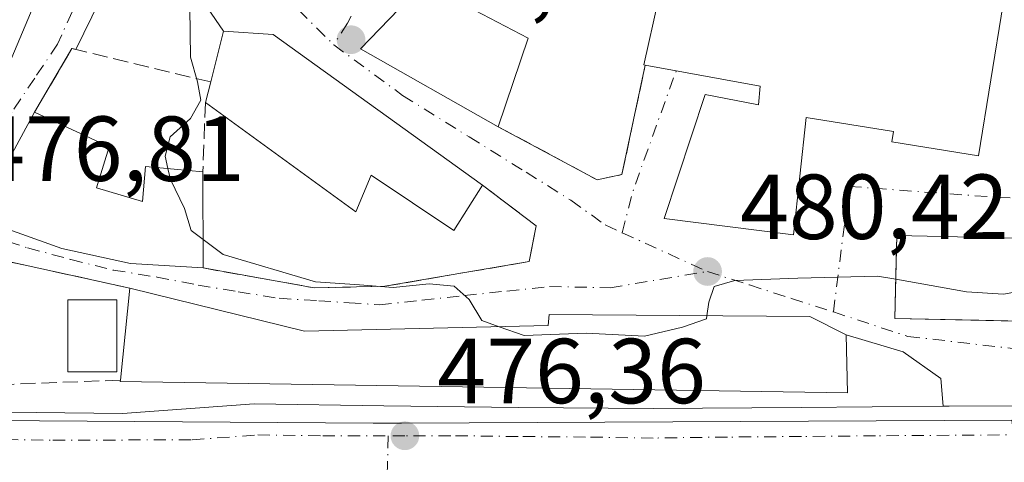
# Model space of a CAD drawing. Units: metres. Extents: x 563167 to 566609, y 4721780 to 4724125.
# Drawn here: x 566442 to 566549, y 4723202 to 4723250 of the extents above; entities that cross this region are included whole.
import ezdxf

# ---------------------------------------------------------------- set-up
doc = ezdxf.new("R2010")
doc.units = ezdxf.units.M
doc.header["$MEASUREMENT"] = 0
doc.linetypes.add('DGN Style 3', pattern=[2.307223458686699, 1.648016756204785, -0.6592067024819142])
doc.linetypes.add('DGN Style 4', pattern=[2.6384748266838614, 1.318413404963828, -0.6592067024819142, 0.001648016756204785, -0.6592067024819142])
for name, color, linetype, lineweight in [('Carretera de calzada única Cxs', 7, 'Continuous', 13), ('Carretera de calzada única eje', 7, 'DGN Style 4', 0), ('Curva de nivel normal', 30, 'Continuous', 0), ('Edificación Cxs', 1, 'Continuous', 13), ('Instalación educativa CxS', 9, 'Continuous', 0), ('Muro lineal', 1, 'DGN Style 3', 13), ('Núcleo urbano CxS', 7, 'Continuous', 0), ('Piscina CxS', 4, 'Continuous', 0), ('Punto de cota en terreno', 7, 'Continuous', 0), ('Rótulo de punto de cota en terreno', 7, 'Continuous', 0), ('Vía urbana Cxs', 4, 'Continuous', 0), ('Vía urbana eje', 4, 'DGN Style 4', 0)]:
    doc.layers.add(name, color=color, linetype=linetype, lineweight=lineweight)
doc.styles.add('Style-Arial', font='txt')

# ---------------------------------------------------------------- blocks, each defined once
blk = doc.blocks.new('5PATER')
at = {"layer": 'Punto de cota en terreno', "linetype": 'Continuous', "lineweight": 0}
h = blk.add_hatch(color=51, dxfattribs=at)
edge = h.paths.add_edge_path()
edge.add_ellipse((0, 0), major_axis=(-0.1095731443231308, -0.1110710700762829), ratio=0.9994222409660322, start_angle=0, end_angle=360)
blk = doc.blocks.new('*U14')
at = {"layer": 'Vía urbana Cxs', "color": 4, "linetype": 'Continuous', "lineweight": 0}
for points in [[(566563.7100999998, 4723226.020099999, 485.1725000000006), (566537.4001000002, 4723226.600099999, 484.0801000000066), (566537.3065, 4723222.382300001, 487.5357999999979), (566537.2001, 4723217.590100001, 484.1128999999929), (566546.2878000002, 4723217.390100001, 485.2415000000037), (566560.5099999999, 4723217.077, 486.773000000001)], [(566552.5701000001, 4723208.120100001, 477.7180999999982), (566543.1001000004, 4723208.090100001, 477.5034000000014), (566542.4464999996, 4723208.0836, 477.4946000000054), (566542.1804999998, 4723211.073100001, 477.9801000000007), (566538.0795, 4723213.9835, 480.064400000003), (566531.9001000002, 4723215.8101, 482.7955999999977), (566527.9401000004, 4723217.790100001, 482.3179999999993), (566499.6300999997, 4723218.0101, 482.8044999999984), (566499.5500999996, 4723216.8201, 483.3537999999971), (566473.0701000001, 4723216.220100001, 481.1002000000008), (566454.1201, 4723220.890100001, 480.9198999999935), (566439.0701000001, 4723224.170100001, 481.0966999999946)]]:
    blk.add_polyline3d(points, dxfattribs=at)
for points in [[(566387.0500999996, 4723239.4801, 479.0256999999983), (566405.1001000004, 4723233.770099999, 480.1178999999975), (566407.6081999998, 4723241.333799999, 482.9241000000038), (566413.4101, 4723258.8301, 483.8527000000031), (566427.9501, 4723255.130100001, 484.8935999999958), (566425.8701, 4723248.5801, 483.6251000000047), (566418.3901000004, 4723251.690099999, 479.4614000000002), (566414.1700999998, 4723239.5601, 479.9655999999959), (566424.5500999996, 4723235.4101, 480.9184999999998), (566429.5301000001, 4723233.7401, 479.0356999999931), (566436.4401000004, 4723239.600099999, 481.1627000000008), (566437.3901000004, 4723241.6601, 483.770399999994), (566439.1201, 4723240.850099999, 482.3369999999995), (566451.4600999998, 4723270.100099999, 482.3712999999989), (566407.1201, 4723291.2601, 481.8252000000066), (566404.8901000004, 4723288.630100001, 482.3960999999982), (566395.0500999996, 4723267.7601, 483.8073000000004), (566393.8000999996, 4723264.110099999, 483.9190999999992), (566392.1401000004, 4723264.5101, 483.1677000000054), (566386.6901000004, 4723249.840100001, 481.4051000000036), (566389.4001000002, 4723249.190099999, 483.6820000000008)], [(566496.7100999998, 4723263.3201, 484.7753999999986), (566490.8247999996, 4723263.540999999, 483.4872000000032), (566488.3701, 4723260.390100001, 484.1536999999954), (566484.3601000002, 4723252.290100001, 486.3402999999962), (566479.1601, 4723246.860099999, 484.5209000000032), (566494.1201, 4723238.4101, 485.7755000000034), (566504.8701, 4723232.630100001, 482.0092000000004), (566507.5500999996, 4723233.220100001, 481.9766999999993), (566510.0800999999, 4723245.090100001, 485.9943000000058), (566522.5701000001, 4723242.790100001, 489.5515000000014), (566522.3701, 4723240.790100001, 489.0054999999993), (566516.5701000001, 4723241.9101, 487.6870999999956), (566512.1201, 4723228.460100001, 484.1068999999989), (566526.1801000005, 4723226.6801, 483.3558000000049), (566527.5500999996, 4723239.420100001, 487.2045999999973), (566537.0500999996, 4723237.9001, 484.9900999999954), (566536.8601000002, 4723236.770099999, 484.2627999999968), (566546.2701000003, 4723235.2401, 483.4091999999946), (566548.9600999998, 4723251.7501, 484.6999999999971), (566530.9101, 4723255.210100001, 487.0212000000029), (566515.7882000003, 4723258.4614, 486.7688000000053), (566513.0500999996, 4723259.050100001, 487.1074999999983)], [(566492.4200999998, 4723232.050100001, 482.3438000000024), (566469.6901000004, 4723248.4101, 483.4946000000054), (566464.2801000001, 4723248.790100001, 482.0627999999998), (566460.4241000004, 4723254.4648, 480.2234999999928), (566456.9845000004, 4723259.3596, 480.4524999999995), (566454.3387000002, 4723259.227299999, 480.1545000000042), (566448.2564000003, 4723246.785, 479.6209999999992), (566447.8201000001, 4723246.890100001, 479.5847000000067), (566443.7401000002, 4723239.970100001, 481.4765999999945), (566437.4801000003, 4723228.4901, 479.5280999999959), (566446.7100999998, 4723225.1801, 481.9339999999939), (566454.1700999998, 4723223.550100001, 482.196299999996), (566462.0800999999, 4723223.0701, 482.212400000004), (566474.1201, 4723220.920100001, 480.6242000000057), (566481.8000999996, 4723221.0801, 481.0583999999944), (566497.4801000003, 4723223.770099999, 481.6631999999955), (566498.2200999996, 4723227.6601, 482.104800000001)]]:
    blk.add_polyline3d(points, close=True, dxfattribs=at)
blk = doc.blocks.new('*U15')
at = {"layer": 'Edificación Cxs', "color": 1, "linetype": 'Continuous', "lineweight": 13, "flags": 128}
for points, elevation in [([(566407.1201, 4723291.2601), (566451.4600999998, 4723270.100099999), (566439.1201, 4723240.850099999), (566437.3901000004, 4723241.6601), (566427.2401000002, 4723246.460100001), (566424.5500999996, 4723235.4101), (566414.1700999998, 4723239.5601), (566418.3901000004, 4723251.690099999), (566425.8701, 4723248.5801), (566427.9501, 4723255.130100001), (566413.4101, 4723258.8301), (566405.1001000004, 4723233.770099999), (566387.0500999996, 4723239.4801), (566389.4001000002, 4723249.190099999), (566386.6901000004, 4723249.840100001), (566392.1401000004, 4723264.5101), (566393.8000999996, 4723264.110099999), (566395.0500999996, 4723267.7601), (566404.8901000004, 4723288.630100001)], 488.1787000000041), ([(566412.7600999996, 4723279.2401), (566410.9600999998, 4723275.590100001), (566404.5100999996, 4723276.3301), (566403.7901, 4723274.110099999), (566410.0500999996, 4723272.5101), (566410.4200999998, 4723274.1801), (566421.1001000004, 4723272.710100001), (566421.7701000003, 4723275.640100001)], 488.1787000000039)]:
    blk.add_lwpolyline(points, close=True, dxfattribs=dict(at, elevation=elevation))
at = {"layer": 'Edificación Cxs', "color": 1, "linetype": 'Continuous', "lineweight": 13}
blk.add_3dface([(566424.0301000001, 4723266.3301, 488.178700000004), (566432.3800999997, 4723263.090100001, 488.178700000004), (566433.6700999998, 4723266.890100001, 488.178700000004), (566425.4801000003, 4723270.140100001, 488.178700000004)], dxfattribs=at)

msp = doc.modelspace()

# ---------------------------------------------------------------- linework, layer by layer
at = {"layer": 'Carretera de calzada única Cxs', "color": 7, "linetype": 'Continuous', "lineweight": 13}
for points in [[(566384.5206000004, 4723207.550799999, 475.4781999999978), (566389.7200999996, 4723207.4801, 475.5675999999949), (566403.9801000003, 4723207.700099999, 477.1487999999954), (566420.9001000002, 4723207.4801, 479.0786999999983), (566437.6201, 4723207.440099999, 478.0415999999968), (566453.3101000004, 4723207.2601, 477.4397999999928), (566467.6001000004, 4723208.3301, 479.8635999999969), (566481.6801000005, 4723208.120100001, 479.0905000000057), (566496.3101000004, 4723207.9301, 480.6989999999933), (566510.9401000004, 4723207.8201, 480.6926999999997), (566527.0201000003, 4723207.9301, 480.1818000000058), (566542.4464999996, 4723208.0836, 477.4946000000054)], [(566437.6201, 4723207.440099999, 478.0415999999968), (566453.3101000004, 4723207.2601, 477.4397999999928), (566467.6001000004, 4723208.3301, 479.8635999999969), (566481.6801000005, 4723208.120100001, 479.0905000000057), (566496.3101000004, 4723207.9301, 480.6989999999933), (566510.9401000004, 4723207.8201, 480.6926999999997), (566527.0201000003, 4723207.9301, 480.1818000000058), (566542.4464999996, 4723208.0836, 477.4946000000054), (566543.1001000004, 4723208.090100001, 477.5034000000014), (566552.5701000001, 4723208.120100001, 477.7180999999982), (566560.3706, 4723208.138699999, 480.0736999999936), (566562.2176999999, 4723208.143100001, 481.0675999999949), (566587.6300999997, 4723208.6801, 485.2455000000046), (566590.7490999997, 4723208.696900001, 484.5728999999993), (566590.8097000001, 4723202.3989, 480.2397999999957), (566562.1201, 4723201.860099999, 478.0669999999955)], [(566542.4464999996, 4723208.0836, 477.4946000000054), (566543.1001000004, 4723208.090100001, 477.5034000000014), (566552.5701000001, 4723208.120100001, 477.7180999999982), (566560.3706, 4723208.138699999, 480.0736999999936)]]:
    msp.add_polyline3d(points, dxfattribs=at)
at = {"layer": 'Carretera de calzada única eje', "color": 7, "linetype": 'DGN Style 4', "lineweight": 0}
for points in [[(566384.1300999997, 4723204.520099999, 475.5005999999995), (566389.0000999998, 4723204.450099999, 475.6633000000002), (566389.7200999996, 4723204.550100001, 475.7133000000031), (566396.8501000004, 4723204.6601, 475.9247999999934), (566404.7500999998, 4723204.5601, 476.491399999999), (566413.2200999996, 4723204.450099999, 476.8894), (566421.4801000003, 4723204.450099999, 477.2345999999961), (566429.8400999998, 4723204.4301, 476.9811999999947), (566437.9101, 4723204.470100001, 476.8742999999959), (566445.7500999998, 4723204.380100001, 476.5170000000071), (566460.8701, 4723204.420100001, 477.2067999999999), (566468.0100999996, 4723204.950099999, 477.8034000000043), (566475.0601000004, 4723204.850099999, 477.7229999999981), (566482.1727, 4723204.834899999, 477.5939000000071)], [(566551.2878000002, 4723204.961800001, 477.5515000000014), (566535.0800999999, 4723204.860099999, 478.2866999999969), (566527.0401, 4723204.780099999, 479.0047999999952), (566519.0000999998, 4723204.720100001, 479.0825000000041), (566510.9401000004, 4723204.610099999, 478.7621000000072), (566503.5900999998, 4723204.720100001, 478.4464000000008), (566496.2701000003, 4723204.780099999, 478.3589999999967), (566488.9600999998, 4723204.870100001, 478.1689999999944), (566483.9700999996, 4723204.860099999, 477.7636999999959), (566482.1727, 4723204.834899999, 477.5939000000071)]]:
    msp.add_polyline3d(points, dxfattribs=at)
at = {"layer": 'Curva de nivel normal', "color": 30, "linetype": 'Continuous', "lineweight": 0, "elevation": 480, "flags": 128}
for points in [[(566458.0867999997, 4723265.368899999), (566458.1299999999, 4723265.0701), (566458.6200000001, 4723262.520099999), (566458.8200000003, 4723257.290100001), (566460.6399999997, 4723251.290100001), (566460.6799999997, 4723245.960100001), (566461.4600000001, 4723243.290100001), (566461.7999999998, 4723241.290100001), (566460.7100000001, 4723239.290100001), (566458.5, 4723237.290100001), (566457.9400000004, 4723235.220100001), (566458.2411000002, 4723233.867900001)], [(566458.2411000002, 4723233.867900001), (566458.5099999999, 4723232.6601), (566460.04, 4723229.530099999), (566460.7800000003, 4723227.140100001), (566462.0652000001, 4723226.171599999)], [(566462.0652000001, 4723226.171599999), (566464.2300000004, 4723224.540100001), (566474.2699999996, 4723221.5801), (566479.0499999998, 4723221.2601), (566482.7199999997, 4723220.940099999), (566486.5999999996, 4723221.340100001), (566489.3399999999, 4723221.0801), (566490.9600000001, 4723219.6501), (566492.3200000003, 4723217.370100001), (566494.2243999997, 4723216.6994)], [(566516.7642999999, 4723217.876900001), (566516.9800000004, 4723219.370100001), (566517.5800000001, 4723221.0601), (566519.79, 4723221.7301), (566526.6399999997, 4723221.9801), (566535.3099999996, 4723222.200099999), (566537.2944999998, 4723221.846799999)], [(566537.2944999998, 4723221.846799999), (566544.9699999997, 4723220.4801), (566548.9800000004, 4723220.220100001), (566553.0099999999, 4723220.940099999), (566557.8499999996, 4723220.140100001), (566559.79, 4723217.5701), (566559.8913000004, 4723217.090600001)], [(566494.2243999997, 4723216.6994), (566496.9199999999, 4723215.7501), (566503.6699999999, 4723215.9801), (566510, 4723215.6601), (566514.1200000001, 4723216.6601), (566516.7199999997, 4723217.5701), (566516.7642999999, 4723217.876900001)]]:
    msp.add_lwpolyline(points, dxfattribs=at)
at = {"layer": 'Edificación Cxs', "color": 1, "linetype": 'Continuous', "lineweight": 13, "flags": 128}
for points, elevation in [([(566497.3501000004, 4723248.0101), (566494.1201, 4723238.4101), (566479.1601, 4723246.860099999), (566484.3601000002, 4723252.290100001), (566488.3701, 4723260.390100001), (566494.3701, 4723257.5601), (566491.5500999996, 4723251.0701)], 487.5785999999934), ([(566548.9600999998, 4723251.7501), (566546.2701000003, 4723235.2401), (566536.8601000002, 4723236.770099999), (566537.0500999996, 4723237.9001), (566527.5500999996, 4723239.420100001), (566526.1801000005, 4723226.6801), (566512.1201, 4723228.460100001), (566516.5701000001, 4723241.9101), (566522.3701, 4723240.790100001), (566522.5701000001, 4723242.790100001), (566510.0800999999, 4723245.090100001), (566509.9101, 4723245.130100001), (566513.0500999996, 4723259.050100001), (566530.9101, 4723255.210100001)], 489.5515000000014), ([(566469.6901000004, 4723248.4101), (566492.4200999998, 4723232.050100001), (566489.2901, 4723227.130100001), (566480.3201000001, 4723233.1501), (566478.6401000004, 4723229.170100001), (566462.3201000001, 4723241.050100001), (566462.8901000004, 4723243.2601), (566464.2801000001, 4723248.790100001)], 485.6781000000046), ([(566450.4801000003, 4723231.7601), (566455.4801000003, 4723230.300100001), (566455.8201000001, 4723234.090100001), (566462.0301000001, 4723233.520099999), (566462.0800999999, 4723223.0701), (566454.1700999998, 4723223.550100001), (566446.7100999998, 4723225.1801), (566437.4801000003, 4723228.4901), (566443.7401000002, 4723239.970100001), (566451.8800999997, 4723236.2301)], 483.8549000000059), ([(566590.5875000004, 4723225.5407), (566590.7424999997, 4723209.390900001), (566563.4200999998, 4723209.890100001), (566563.5500999996, 4723217.0101), (566537.2001, 4723217.590100001), (566537.4001000002, 4723226.600099999), (566563.7100999998, 4723226.020099999)], 487.8325000000041), ([(566454.1201, 4723220.890100001), (566473.0701000001, 4723216.220100001), (566499.5500999996, 4723216.8201), (566499.6300999997, 4723218.0101), (566527.9401000004, 4723217.790100001), (566531.9001000002, 4723215.8101), (566532.0301000001, 4723209.520099999), (566453.0701000001, 4723210.7401), (566453.0900999998, 4723210.890100001)], 483.3537999999971)]:
    msp.add_lwpolyline(points, close=True, dxfattribs=dict(at, elevation=elevation))
at = {"layer": 'Edificación Cxs', "color": 1, "linetype": 'Continuous', "lineweight": 13, "extrusion": (-0.5251007070085897, 0.04394233368263707, 0.8499048880960759), "elevation": -89511.38284279458, "flags": 128}
msp.add_lwpolyline([(-4754035.61489353, 145296.8439595505), (-4754035.640577539, 145296.6407091095), (-4754049.773942851, 145298.9565495675)], dxfattribs=at)
at = {"layer": 'Edificación Cxs', "color": 1, "linetype": 'Continuous', "lineweight": 13, "extrusion": (0.3977514926432789, 0.1882427372162073, 0.8979746221277046), "elevation": 1114878.402826176, "flags": 128}
msp.add_lwpolyline([(4026941.000364889, -2273954.795523367), (4026936.340495544, -2273948.865251041), (4026931.093496571, -2273953.245689781)], dxfattribs=at)
at = {"layer": 'Edificación Cxs', "color": 1, "linetype": 'Continuous', "lineweight": 13, "extrusion": (-0.2042530614908031, 0.4213623249458102, 0.8835918050705857), "elevation": 1874922.974798022, "flags": 128}
msp.add_lwpolyline([(-2570000.097678307, -3536901.280933802), (-2570003.760644427, -3536906.226498366), (-2570008.463082352, -3536903.168782094)], dxfattribs=at)
at = {"layer": 'Edificación Cxs', "color": 1, "linetype": 'Continuous', "lineweight": 13, "extrusion": (0.03332340205505447, -0.02398463957804626, 0.9991567884670496), "elevation": -93925.62660684696, "flags": 128}
msp.add_lwpolyline([(4164442.401296197, 2297511.947745665), (4164442.401296197, 2297483.918709995)], dxfattribs=at)
at = {"layer": 'Edificación Cxs', "color": 1, "linetype": 'Continuous', "lineweight": 13, "extrusion": (0.003919419621407619, 0.01164904902692513, 0.9999244660506111), "elevation": 57727.30278230074, "flags": 128}
msp.add_lwpolyline([(566491.0946698135, 4722896.00209597), (566487.8642066249, 4722886.401444543)], dxfattribs=at)
at = {"layer": 'Edificación Cxs', "color": 1, "linetype": 'Continuous', "lineweight": 13, "extrusion": (-0.02684981044416464, -0.1041018965102641, 0.994204145446034), "elevation": -506426.4310664857, "flags": 128}
msp.add_lwpolyline([(-631096.2278033155, 4687764.460059412), (-631096.2278033155, 4687766.755687918)], dxfattribs=at)
at = {"layer": 'Edificación Cxs', "color": 1, "linetype": 'Continuous', "lineweight": 13, "extrusion": (0.2270661202973394, 0.4068314022051593, 0.8848328583370411), "elevation": 2050608.54873466, "flags": 128}
msp.add_lwpolyline([(1807308.761917704, -3893391.0896056), (1807299.831335597, -3893391.882250356), (1807298.875307728, -3893386.699903304)], dxfattribs=at)
at = {"layer": 'Edificación Cxs', "color": 1, "linetype": 'Continuous', "lineweight": 13, "extrusion": (0.0006940592234564462, -0.1450583782451605, 0.9894228545888144), "elevation": -684272.8084380766, "flags": 128}
msp.add_lwpolyline([(589054.490814034, 4670610.225809264), (589054.4908140339, 4670599.663975597)], dxfattribs=at)
at = {"layer": 'Edificación Cxs', "color": 1, "linetype": 'Continuous', "lineweight": 13, "extrusion": (-0.02187239403434748, -0.2123533400999724, 0.976948134410211), "elevation": -1014911.605960801, "flags": 128}
msp.add_lwpolyline([(79541.5533218694, 4646850.333096622), (79541.55332186946, 4646860.623207937)], dxfattribs=at)
at = {"layer": 'Edificación Cxs', "color": 1, "linetype": 'Continuous', "lineweight": 13}
for points in [[(566407.1201, 4723291.2601, 481.8252000000066), (566451.4600999998, 4723270.100099999, 482.3712999999989), (566439.1201, 4723240.850099999, 482.3369999999995), (566437.3901000004, 4723241.6601, 483.770399999994)], [(566494.1201, 4723238.4101, 485.7755000000034), (566479.1601, 4723246.860099999, 484.5209000000032), (566484.3601000002, 4723252.290100001, 486.3402999999962), (566488.3701, 4723260.390100001, 484.1536999999954), (566494.3701, 4723257.5601, 484.9689999999973)], [(566548.9600999998, 4723251.7501, 484.6999999999971), (566546.2701000003, 4723235.2401, 483.4091999999946), (566536.8601000002, 4723236.770099999, 484.2627999999968), (566537.0500999996, 4723237.9001, 484.9900999999954), (566527.5500999996, 4723239.420100001, 487.2045999999973), (566526.1801000005, 4723226.6801, 483.3558000000049), (566512.1201, 4723228.460100001, 484.1068999999989), (566516.5701000001, 4723241.9101, 487.6870999999956), (566522.3701, 4723240.790100001, 489.0054999999993), (566522.5701000001, 4723242.790100001, 489.5515000000014), (566510.0800999999, 4723245.090100001, 485.9943000000058)], [(566492.4200999998, 4723232.050100001, 482.3438000000024), (566489.2901, 4723227.130100001, 482.4824999999983), (566480.3201000001, 4723233.1501, 485.6781000000047), (566478.6401000004, 4723229.170100001, 483.3358000000007), (566462.3201000001, 4723241.050100001, 484.1318000000028)], [(566462.0800999999, 4723223.0701, 482.212400000004), (566454.1700999998, 4723223.550100001, 482.196299999996), (566446.7100999998, 4723225.1801, 481.9339999999939), (566437.4801000003, 4723228.4901, 479.5280999999959), (566443.7401000002, 4723239.970100001, 481.4765999999945)], [(566450.4801000003, 4723231.7601, 483.5218000000023), (566455.4801000003, 4723230.300100001, 483.8549000000058), (566455.8201000001, 4723234.090100001, 482.1757999999973), (566462.0301000001, 4723233.520099999, 483.7445000000008)], [(566560.5099999999, 4723217.077, 486.773000000001), (566537.2001, 4723217.590100001, 484.1128999999929), (566537.4001000002, 4723226.600099999, 484.0801000000066), (566563.7100999998, 4723226.020099999, 485.1725000000006)], [(566454.1201, 4723220.890100001, 480.9198999999935), (566473.0701000001, 4723216.220100001, 481.1002000000008), (566499.5500999996, 4723216.8201, 483.3537999999971), (566499.6300999997, 4723218.0101, 482.8044999999984), (566527.9401000004, 4723217.790100001, 482.3179999999993), (566531.9001000002, 4723215.8101, 482.7955999999977), (566532.0301000001, 4723209.520099999, 479.7492000000057), (566453.0701000001, 4723210.7401, 478.6508999999933), (566453.0900999998, 4723210.890100001, 478.7231999999931)]]:
    msp.add_polyline3d(points, dxfattribs=at)
at = {"layer": 'Instalación educativa CxS', "color": 9, "linetype": 'Continuous', "lineweight": 0}
msp.add_polyline3d([(566560.5099999999, 4723217.077099999, 486.773000000001), (566546.2878000002, 4723217.3902, 485.241599999994), (566537.2001, 4723217.5902, 484.1128999999929), (566537.3065, 4723222.382300001, 487.5357999999979), (566537.4001000002, 4723226.600199999, 484.0800000000018), (566563.7100999998, 4723226.020099999, 485.1725000000006)], dxfattribs=at)
msp.add_3dface([(566563.7100999998, 4723226.020099999, 485.1725000000006), (566563.5500999996, 4723217.0101, 487.8325000000041), (566537.2001, 4723217.590100001, 484.1128999999929), (566537.4001000002, 4723226.600099999, 484.0801000000066)], dxfattribs=at)
at = {"layer": 'Muro lineal', "color": 1, "linetype": 'DGN Style 3', "lineweight": 13, "extrusion": (-0.2006626617690594, 0.3666765432589704, 0.9084507740078208), "elevation": 1618674.59437792, "flags": 128}
msp.add_lwpolyline([(-2764377.353707406, -3516819.264390516), (-2764365.876426253, -3516830.73327427), (-2764358.975272849, -3516826.207109524)], dxfattribs=at)
at = {"layer": 'Muro lineal', "color": 1, "linetype": 'DGN Style 3', "lineweight": 13, "extrusion": (-0.001975327055744164, -0.05129038873368159, 0.9986818282649238), "elevation": -242892.3242583195, "flags": 128}
msp.add_lwpolyline([(384273.0748760644, 4735316.603413982), (384273.0748760645, 4735309.057885418)], dxfattribs=at)
at = {"layer": 'Muro lineal', "color": 1, "linetype": 'DGN Style 3', "lineweight": 13, "extrusion": (0.01121408853941134, -0.002444000691108285, 0.9999341333702196), "elevation": -4710.40023991876, "flags": 128}
msp.add_lwpolyline([(566398.0571962824, 4723226.764145511), (566413.1082325914, 4723223.484135716)], dxfattribs=at)
at = {"layer": 'Muro lineal', "color": 1, "linetype": 'DGN Style 3', "lineweight": 13, "extrusion": (0.0826079109624617, 0.003026582944745364, 0.9965775297698102), "elevation": 61565.7807399038, "flags": 128}
msp.add_lwpolyline([(4699304.251270851, -736437.1347566505), (4699304.251270851, -736423.1575806425)], dxfattribs=at)
at = {"layer": 'Muro lineal', "color": 1, "linetype": 'DGN Style 3', "lineweight": 13}
for points in [[(566494.1201, 4723238.4101, 485.7755000000034), (566504.8701, 4723232.630100001, 482.0092000000004), (566507.5500999996, 4723233.220100001, 481.9766999999993), (566510.0800999999, 4723245.090100001, 485.9943000000058)], [(566462.0800999999, 4723223.0701, 482.212400000004), (566474.1201, 4723220.920100001, 480.6242000000057), (566481.8000999996, 4723221.0801, 481.0583999999944), (566497.4801000003, 4723223.770099999, 481.6631999999955), (566498.2200999996, 4723227.6601, 482.104800000001), (566492.4200999998, 4723232.050100001, 482.3438000000024)]]:
    msp.add_polyline3d(points, dxfattribs=at)
at = {"layer": 'Núcleo urbano CxS', "color": 7, "linetype": 'Continuous', "lineweight": 0}
for points in [[(566498.7034999998, 4723331.3015, 485.3506999999955), (566502.1524999999, 4723318.787900001, 485.1285999999964), (566527.1750999996, 4723318.358100001, 484.9897000000056), (566530.3000999996, 4723303.8827, 484.8221999999951), (566528.5060999999, 4723289.652899999, 484.1640999999945), (566553.0617000004, 4723282.981100001, 484.5182000000059), (566546.1435000002, 4723258.4539, 483.2421000000032), (566552.6851000004, 4723256.2993, 483.3491000000067), (566559.1690999996, 4723254.161499999, 482.9998999999953), (566573.6527000006, 4723251.433499999, 483.3917999999976), (566585.6986999996, 4723247.7061, 483.3352000000014), (566589.8602999998, 4723244.695499999, 483.0975000000035), (566590.4177000001, 4723243.218400001, 482.992499999993), (566590.7647000002, 4723207.077199999, 479.2157000000007), (566566.5620999997, 4723206.6227, 478.7158999999957), (566566.5377000002, 4723206.6227, 478.715200000006), (566549.8790999996, 4723206.545100001, 477.5604000000022), (566483.5975000003, 4723206.2291, 476.9192000000039), (566480.5500999996, 4723206.216499999, 476.8614999999991), (566428.7358999997, 4723206.5933, 475.8600000000006)], [(566332.2238999996, 4723151.496900001, 475.9496000000072), (566345.0543000001, 4723205.4867, 475.5999000000011), (566381.7912999997, 4723206.011499999, 475.4112000000023), (566389.8359000003, 4723206.261499999, 475.4066000000021), (566428.7358999997, 4723206.5933, 475.8600000000006), (566480.5500999996, 4723206.216499999, 476.8614999999991), (566483.5975000003, 4723206.2291, 476.9192000000039), (566549.8790999996, 4723206.545100001, 477.5604000000022), (566550.8876999998, 4723198.786499999, 477.1661000000022)], [(566549.8790999996, 4723206.545100001, 477.5604000000022), (566483.5975000003, 4723206.2291, 476.9192000000039), (566480.5500999996, 4723206.216499999, 476.8614999999991), (566428.7358999997, 4723206.5933, 475.8600000000006), (566389.8359000003, 4723206.261499999, 475.4066000000021), (566381.7912999997, 4723206.011499999, 475.4112000000023), (566345.0543000001, 4723205.4867, 475.5999000000011)], [(566549.8790999996, 4723206.545100001, 477.5604000000022), (566483.5975000003, 4723206.2291, 476.9192000000039), (566480.5500999996, 4723206.216499999, 476.8614999999991), (566428.7358999997, 4723206.5933, 475.8600000000006), (566389.8359000003, 4723206.261499999, 475.4066000000021), (566381.7912999997, 4723206.011499999, 475.4112000000023), (566345.0543000001, 4723205.4867, 475.5999000000011)]]:
    msp.add_polyline3d(points, dxfattribs=at)
at = {"layer": 'Piscina CxS', "color": 4, "linetype": 'Continuous', "lineweight": 0}
msp.add_polyline3d([(566452.6785000004, 4723211.8159, 475.1882000000041), (566447.3868000006, 4723211.8159, 475.7002000000066), (566447.3868000006, 4723219.621099999, 476.7234999999928), (566452.6785000004, 4723219.621099999, 476.9524999999995), (566452.6785000004, 4723211.8159, 475.1882000000041)], dxfattribs=at)
msp.add_3dface([(566452.6785000004, 4723211.8159, 475.1882000000041), (566447.3868000006, 4723211.8159, 475.7002000000066), (566447.3868000006, 4723219.621099999, 476.7234999999928), (566452.6785000004, 4723219.621099999, 476.9524999999995)], dxfattribs=at)
at = {"layer": 'Vía urbana Cxs', "color": 4, "linetype": 'Continuous', "lineweight": 0, "extrusion": (-0.2546341716726302, 0.01788557956126775, 0.9668720415134316), "elevation": -59297.02767882741, "flags": 128}
msp.add_lwpolyline([(-4751331.011015368, 226497.6232840872), (-4751331.011015368, 226492.0141351997)], dxfattribs=at)
at = {"layer": 'Vía urbana Cxs', "color": 4, "linetype": 'Continuous', "lineweight": 0, "extrusion": (0.03332340205505447, -0.02398463957804626, 0.9991567884670496), "elevation": -93925.62660684696, "flags": 128}
msp.add_lwpolyline([(4164442.401296197, 2297483.918709995), (4164442.401296197, 2297511.947745665)], dxfattribs=at)
at = {"layer": 'Vía urbana Cxs', "color": 4, "linetype": 'Continuous', "lineweight": 0, "extrusion": (-0.01461192501990282, 0.2716964155772432, 0.9622720766029172), "elevation": 1275473.847816719, "flags": 128}
msp.add_lwpolyline([(-819282.1047342981, -4509087.196498365), (-819281.6747080502, -4509087.329910571), (-819277.2289727253, -4509080.376672258)], dxfattribs=at)
at = {"layer": 'Vía urbana Cxs', "color": 4, "linetype": 'Continuous', "lineweight": 0, "extrusion": (0.01121408853941134, -0.002444000691108285, 0.9999341333702196), "elevation": -4710.40023991876, "flags": 128}
msp.add_lwpolyline([(566413.1082325914, 4723223.484135716), (566398.0571962824, 4723226.764145511)], dxfattribs=at)
at = {"layer": 'Vía urbana Cxs', "color": 4, "linetype": 'Continuous', "lineweight": 0}
for points in [[(566437.3901000004, 4723241.6601, 483.770399999994), (566439.1201, 4723240.850099999, 482.3369999999995), (566451.4600999998, 4723270.100099999, 482.3712999999989), (566407.1201, 4723291.2601, 481.8252000000066)], [(566488.3701, 4723260.390100001, 484.1536999999954), (566484.3601000002, 4723252.290100001, 486.3402999999962), (566479.1601, 4723246.860099999, 484.5209000000032), (566494.1201, 4723238.4101, 485.7755000000034)], [(566464.2801000001, 4723248.790100001, 482.0627999999998), (566460.4241000004, 4723254.4648, 480.2234999999928), (566456.9845000004, 4723259.3596, 480.4524999999995), (566454.3387000002, 4723259.227299999, 480.1545000000042), (566448.2564000003, 4723246.785, 479.6209999999992)], [(566510.0800999999, 4723245.090100001, 485.9943000000058), (566522.5701000001, 4723242.790100001, 489.5515000000014), (566522.3701, 4723240.790100001, 489.0054999999993), (566516.5701000001, 4723241.9101, 487.6870999999956), (566512.1201, 4723228.460100001, 484.1068999999989), (566526.1801000005, 4723226.6801, 483.3558000000049), (566527.5500999996, 4723239.420100001, 487.2045999999973), (566537.0500999996, 4723237.9001, 484.9900999999954), (566536.8601000002, 4723236.770099999, 484.2627999999968), (566546.2701000003, 4723235.2401, 483.4091999999946), (566548.9600999998, 4723251.7501, 484.6999999999971)], [(566494.1201, 4723238.4101, 485.7755000000034), (566504.8701, 4723232.630100001, 482.0092000000004), (566507.5500999996, 4723233.220100001, 481.9766999999993), (566510.0800999999, 4723245.090100001, 485.9943000000058)], [(566443.7401000002, 4723239.970100001, 481.4765999999945), (566437.4801000003, 4723228.4901, 479.5280999999959), (566446.7100999998, 4723225.1801, 481.9339999999939), (566454.1700999998, 4723223.550100001, 482.196299999996), (566462.0800999999, 4723223.0701, 482.212400000004)], [(566462.0800999999, 4723223.0701, 482.212400000004), (566474.1201, 4723220.920100001, 480.6242000000057), (566481.8000999996, 4723221.0801, 481.0583999999944), (566497.4801000003, 4723223.770099999, 481.6631999999955), (566498.2200999996, 4723227.6601, 482.104800000001), (566492.4200999998, 4723232.050100001, 482.3438000000024)], [(566563.7100999998, 4723226.020099999, 485.1725000000006), (566537.4001000002, 4723226.600099999, 484.0801000000066), (566537.3065, 4723222.382300001, 487.5357999999979), (566537.2001, 4723217.590100001, 484.1128999999929), (566546.2878000002, 4723217.390100001, 485.2415000000037), (566560.5099999999, 4723217.077, 486.773000000001)], [(566531.9001000002, 4723215.8101, 482.7955999999977), (566527.9401000004, 4723217.790100001, 482.3179999999993), (566499.6300999997, 4723218.0101, 482.8044999999984), (566499.5500999996, 4723216.8201, 483.3537999999971), (566473.0701000001, 4723216.220100001, 481.1002000000008), (566454.1201, 4723220.890100001, 480.9198999999935)], [(566542.4464999996, 4723208.0836, 477.4946000000054), (566542.1804999998, 4723211.073100001, 477.9801000000007), (566538.0795, 4723213.9835, 480.064400000003), (566531.9001000002, 4723215.8101, 482.7955999999977)], [(566542.4464999996, 4723208.0836, 477.4946000000054), (566543.1001000004, 4723208.090100001, 477.5034000000014), (566552.5701000001, 4723208.120100001, 477.7180999999982), (566560.3706, 4723208.138699999, 480.0736999999936)]]:
    msp.add_polyline3d(points, dxfattribs=at)
at = {"layer": 'Vía urbana eje', "color": 4, "linetype": 'DGN Style 4', "lineweight": 0, "extrusion": (-0.589917502387208, -0.6702758946050716, 0.4502527795456788), "elevation": -3499835.795463266, "flags": 128}
msp.add_lwpolyline([(-2695310.019863141, 1765360.530543545), (-2695301.66570465, 1765362.574330848), (-2695293.774151449, 1765361.560556796)], dxfattribs=at)
at = {"layer": 'Vía urbana eje', "color": 4, "linetype": 'DGN Style 4', "lineweight": 0, "extrusion": (-0.6958598362296211, -0.03157636196673738, 0.7174831159598326), "elevation": -543006.9104172664, "flags": 128}
msp.add_lwpolyline([(-4692691.299953752, 559995.7521431167), (-4692695.612468559, 559997.5513727599), (-4692708.59462554, 560004.9977975254)], dxfattribs=at)
at = {"layer": 'Vía urbana eje', "color": 4, "linetype": 'DGN Style 4', "lineweight": 0, "extrusion": (0.4139219008598048, 0.9102971047120846, 0.005276470544055222), "elevation": 4534032.205368118, "flags": 128}
msp.add_lwpolyline([(1439376.872633481, -23442.76121630897), (1439374.838791519, -23442.10820721865), (1439366.711702222, -23442.9466188899)], dxfattribs=at)
at = {"layer": 'Vía urbana eje', "color": 4, "linetype": 'DGN Style 4', "lineweight": 0}
for points in [[(566454.0500999996, 4723264.183499999, 481.5549000000028), (566452.5500999996, 4723261.2501, 480.4039000000049), (566449.4101, 4723254.370100001, 480.688599999994), (566447.8300999999, 4723250.870100001, 480.0681000000041), (566446.2500999998, 4723247.360099999, 480.5433000000049), (566443.7801000001, 4723243.690099999, 481.304099999994), (566441.3101000004, 4723240.0101, 481.5096999999951), (566438.8300999999, 4723236.340100001, 479.7596000000049), (566436.3601000002, 4723232.6601, 478.743100000007), (566433.8800999997, 4723228.9901, 478.5187000000006)], [(566484.1594000002, 4723264.693499999, 484.0048999999999), (566484.0778999999, 4723262.0858, 483.5011999999988), (566482.0935000004, 4723257.5878, 483.1906000000017), (566477.7483000001, 4723249.6568, 483.507500000007), (566476.2559000002, 4723247.292099999, 482.5439000000042)], [(566476.2559000002, 4723247.292099999, 482.5439000000042), (566483.7304999996, 4723241.802100001, 485.3555999999954), (566490.9402999999, 4723237.304099999, 484.5011999999988), (566497.1580999997, 4723233.467700001, 482.6689999999944), (566502.0000999998, 4723230.420100001, 481.7501000000047), (566505.7401000002, 4723227.7401, 481.2755999999936), (566507.5900999998, 4723226.895099999, 481.2525000000023)], [(566530.5100999996, 4723218.300100001, 483.3770999999979), (566532.2320999998, 4723231.9232, 481.8387999999978), (566548.3717999998, 4723230.732600001, 483.2013000000007), (566550.6734999996, 4723230.654100001, 484.099000000002)], [(566433.8800999997, 4723228.9901, 478.5187000000006), (566438.2484999998, 4723226.7763, 480.3977000000014), (566443.0109000001, 4723225.254899999, 481.3797999999952), (566447.6902999999, 4723223.9923, 480.9973999999929), (566452.3103, 4723222.852299999, 481.3625000000029), (566457.0604999998, 4723222.0799, 482.0773999999947), (566461.5450999998, 4723221.206900001, 482.0771999999997), (566465.8711000001, 4723220.492500001, 481.1572000000015), (566470.3161000004, 4723219.778100001, 480.6588999999949), (566474.6201, 4723219.5101, 480.5439000000042), (566477.9200999998, 4723219.300100001, 480.5782000000036), (566481.2200999996, 4723219.0801, 480.8123999999953), (566485.8300999999, 4723219.5801, 481.2433000000019), (566490.4501, 4723220.0701, 481.4787999999971), (566495.0601000004, 4723220.5701, 481.7032000000036), (566499.6801000005, 4723221.0601, 481.719299999997), (566506.2801000001, 4723220.920100001, 481.6760999999969), (566516.8400999998, 4723222.690099999, 481.0671000000002)], [(566516.8400999998, 4723222.690099999, 481.0671000000002), (566521.4001000002, 4723221.2301, 481.2473999999929), (566525.9501, 4723219.7601, 482.0442999999942), (566530.5100999996, 4723218.300100001, 483.3770999999979)], [(566530.5100999996, 4723218.300100001, 483.3770999999979), (566538.5822000002, 4723215.6513, 482.0820999999996), (566551.1498999996, 4723214.1961, 480.8864000000031), (566551.2878000002, 4723204.961800001, 477.5515000000014)], [(566482.1727, 4723204.834899999, 477.5939000000071), (566482.0724999999, 4723201.571900001, 477.0947000000015), (566481.7808999997, 4723192.984300001, 480.0592000000034), (566481.6409, 4723188.6143, 478.3203000000067), (566481.3409000002, 4723183.984300001, 476.4214999999967), (566481.0308999997, 4723179.3643, 475.8894), (566480.1309000002, 4723165.4943, 475.6037000000069), (566479.8208999997, 4723160.874299999, 476.355899999995), (566478.9209000003, 4723147.0043, 475.9835000000021), (566478.7308999998, 4723144.144300001, 475.3551000000007), (566478.5509000003, 4723141.284299999, 474.9642000000022)]]:
    msp.add_polyline3d(points, dxfattribs=at)

# ---------------------------------------------------------------- block references
at = {"layer": 'Edificación Cxs', "color": 1, "linetype": 'Continuous', "lineweight": 13}
msp.add_blockref('*U15', (0, 0), dxfattribs=at)
at = {"layer": 'Punto de cota en terreno', "color": 7, "linetype": 'Continuous', "lineweight": 0, "xscale": 10, "yscale": 10, "zscale": 10}
for p in [(566478.1299999999, 4723247.850000001, 481.0200000000041), (566516.8499999996, 4723222.689999999, 480.4199999999983), (566483.9800000004, 4723204.859999999, 476.3600000000006)]:
    msp.add_blockref('5PATER', p, dxfattribs=at)
at = {"layer": 'Vía urbana Cxs', "color": 4, "linetype": 'Continuous', "lineweight": 0}
msp.add_blockref('*U14', (0, 0), dxfattribs=at)

# ---------------------------------------------------------------- texts
at = {"layer": 'Rótulo de punto de cota en terreno', "color": 7, "linetype": 'Continuous', "lineweight": 0, "style": 'Style-Arial'}
for s, p in [('481,02', (566481.6578000002, 4723251.377800001)), ('476,81', (566437.4177999999, 4723232.5178)), ('480,42', (566520.3777999999, 4723226.217800001)), ('476,36', (566487.5077999998, 4723208.387800001))]:
    msp.add_text(s, height=7.000000000000002, dxfattribs=at).set_placement(p)

doc.saveas('drawing.dxf')
